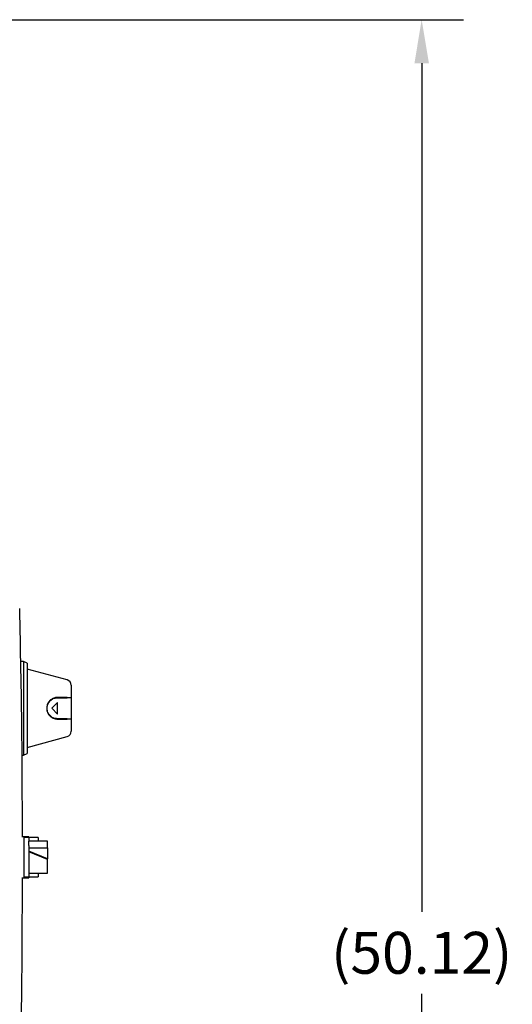
# Model space of a CAD drawing. Units: inches. Extents: x -2 to 192, y -2 to 149.
# Drawn here: x 62 to 75, y 45 to 72 of the extents above; entities that cross this region are included whole.
import ezdxf

# ---------------------------------------------------------------- set-up
doc = ezdxf.new("R2010")
doc.units = ezdxf.units.IN
doc.header["$MEASUREMENT"] = 0
doc.header["$PDSIZE"] = -1
doc.layers.add('DIMENSIONS', color=7, linetype='Continuous')
doc.dimstyles.get("Standard").update_dxf_attribs({"dimtxt": 0.18, "dimasz": 0.18, "dimexe": 0.18, "dimexo": 0.0625, "dimgap": 0.09, "dimtad": 0, "dimtih": 1, "dimtoh": 1, "dimdec": 4, "dimzin": 0, "dimdsep": 46, "dimtxsty": 'Standard', "dimcen": 0.09, "dimadec": 0, "dimazin": 0, "dimtfac": 1, "dimtdec": 4, "dimtofl": 0, "dimtmove": 0, "dimatfit": 3, "dimfxl": 0, "dimtolj": 1, "dimtzin": 0, "dimarcsym": 0})

# ---------------------------------------------------------------- blocks, each defined once
blk = doc.blocks.new('_D_3')
at = {"layer": 'Defpoints', "color": 0}
for p in [(52.236, 71.527), (56.799, 21.41), (72.655, 21.41)]:
    blk.add_point(p, dxfattribs=at)
at = {"layer": 'DIMENSIONS', "color": 0, "lineweight": -2}
for p, q in [((52.686, 71.527), (73.78, 71.527)), ((72.655, 70.357), (72.655, 47.571)), ((72.655, 22.58), (72.655, 45.366)), ((57.249, 21.41), (73.78, 21.41))]:
    blk.add_line(p, q, dxfattribs=at)
at = {"layer": 'DIMENSIONS', "color": 0}
for points in [[(72.85, 70.357), (72.46, 70.357), (72.655, 71.527)], [(72.46, 22.58), (72.85, 22.58), (72.655, 21.41)]]:
    blk.add_solid(points, dxfattribs=at)
at = {"layer": 'DIMENSIONS', "color": 0, "insert": (72.655, 47.031), "char_height": 1.125, "attachment_point": 2}
blk.add_mtext('\\A1;(50.12)', dxfattribs=at)

msp = doc.modelspace()

# ---------------------------------------------------------------- linework, layer by layer
at = {"color": 7, "linetype": 'Continuous', "lineweight": 25}
for p, q in [((61.949, 54.291), (61.876, 54.291)), ((62.049, 54.249), (61.949, 54.291)), ((61.949, 54.291), (61.949, 51.78)), ((62.049, 54.249), (62.049, 51.821)), ((63.125, 53.797), (62.049, 54.085)), ((63.236, 53.652), (63.236, 53.326)), ((62.867, 53.191), (62.711, 53.035)), ((62.867, 52.879), (62.867, 53.191)), ((62.986, 53.326), (62.986, 53.316)), ((63.236, 53.316), (63.236, 53.326)), ((63.236, 53.316), (63.236, 52.754)), ((62.711, 53.035), (62.867, 52.879)), ((62.986, 52.754), (62.986, 52.744)), ((63.236, 52.744), (63.236, 52.754)), ((63.236, 52.744), (63.236, 52.419)), ((62.049, 51.985), (63.125, 52.274)), ((61.913, 51.78), (61.949, 51.78)), ((61.949, 51.78), (62.049, 51.821)), ((61.974, 49.585), (61.907, 49.585)), ((62.099, 49.585), (61.974, 49.585)), ((61.974, 49.035), (61.974, 49.585)), ((62.099, 49.565), (61.974, 49.565)), ((62.099, 49.585), (62.099, 49.565)), ((62.349, 49.565), (62.099, 49.565)), ((62.099, 49.565), (62.099, 49.463)), ((62.599, 49.465), (62.099, 49.465)), ((62.099, 49.348), (62.099, 49.463)), ((62.349, 49.565), (62.349, 49.465)), ((62.599, 49.291), (62.599, 49.465)), ((62.099, 49.348), (62.099, 48.505)), ((62.099, 49.291), (62.599, 49.291)), ((62.599, 48.992), (62.099, 49.197)), ((62.599, 48.978), (62.099, 49.182)), ((62.599, 49.291), (62.599, 48.992)), ((61.974, 48.485), (61.974, 49.035)), ((62.599, 48.978), (62.599, 48.992)), ((62.599, 48.646), (62.599, 48.978)), ((61.907, 48.485), (61.974, 48.485)), ((61.974, 48.505), (62.099, 48.505)), ((61.974, 48.485), (62.099, 48.485)), ((62.099, 48.605), (62.599, 48.605)), ((62.099, 48.505), (62.349, 48.505)), ((62.099, 48.505), (62.099, 48.485)), ((62.349, 48.605), (62.349, 48.505)), ((62.599, 48.605), (62.599, 48.646))]:
    msp.add_line(p, q, dxfattribs=at)
for centre, start, end in [((63.086, 53.652), 0, 75), ((63.086, 52.419), 285, 0)]:
    msp.add_arc(centre, 0.15, start, end, dxfattribs=at)
for points, knots in [([(61.925, 49.585), (61.922, 50.529), (61.916, 52.572), (61.874, 54.615), (61.851, 55.714)], [0, 0, 0, 0, 0.461934, 1, 1, 1, 1]), ([(62.867, 53.326), (62.833, 53.323), (62.765, 53.316), (62.676, 53.262), (62.609, 53.183), (62.575, 53.085), (62.575, 52.989), (62.602, 52.905), (62.652, 52.832), (62.727, 52.774), (62.804, 52.747), (62.853, 52.745), (62.867, 52.744)], [0, 0, 0, 0, 0.1127532, 0.225247, 0.3433936, 0.4536252, 0.5488362, 0.6377033, 0.7314308, 0.8368535, 0.9533627, 1, 1, 1, 1]), ([(62.867, 52.754), (62.834, 52.757), (62.768, 52.764), (62.683, 52.816), (62.618, 52.893), (62.585, 52.987), (62.585, 53.079), (62.611, 53.161), (62.66, 53.232), (62.732, 53.288), (62.806, 53.314), (62.854, 53.316), (62.867, 53.316)], [0, 0, 0, 0, 0.112819, 0.225395, 0.34322, 0.453302, 0.548845, 0.638203, 0.732303, 0.837813, 0.95405, 1, 1, 1, 1]), ([(63.125, 53.326), (63.09, 53.326), (63.004, 53.326), (62.918, 53.326), (62.867, 53.326)], [0, 0, 0, 0, 0.41129, 1, 1, 1, 1]), ([(62.867, 53.316), (62.918, 53.316), (63.004, 53.316), (63.09, 53.316), (63.125, 53.316)], [0, 0, 0, 0, 0.592323, 1, 1, 1, 1]), ([(63.125, 53.326), (63.127, 53.326), (63.139, 53.326), (63.166, 53.326), (63.201, 53.326), (63.227, 53.326), (63.236, 53.326), (63.236, 53.326), (63.236, 53.326)], [0, 0, 0, 0, 0.023887, 0.184341, 0.434004, 0.683038, 0.949469, 1, 1, 1, 1]), ([(63.236, 53.316), (63.235, 53.316), (63.231, 53.316), (63.204, 53.316), (63.166, 53.316), (63.138, 53.316), (63.125, 53.316)], [0, 0, 0, 0, 0.268228, 0.566602, 0.805576, 1, 1, 1, 1]), ([(63.125, 52.754), (63.09, 52.754), (63.004, 52.754), (62.918, 52.754), (62.867, 52.754)], [0, 0, 0, 0, 0.407677, 1, 1, 1, 1]), ([(62.867, 52.744), (62.918, 52.744), (63.004, 52.744), (63.09, 52.744), (63.125, 52.744)], [0, 0, 0, 0, 0.58871, 1, 1, 1, 1]), ([(63.236, 52.744), (63.235, 52.744), (63.231, 52.744), (63.203, 52.744), (63.165, 52.744), (63.137, 52.744), (63.125, 52.744)], [0, 0, 0, 0, 0.2672502, 0.5696187, 0.8156859, 1, 1, 1, 1]), ([(61.851, 42.357), (61.874, 43.456), (61.916, 45.498), (61.922, 47.541), (61.925, 48.485)], [0, 0, 0, 0, 0.538066, 1, 1, 1, 1])]:
    msp.add_open_spline(points, degree=3, knots=knots, dxfattribs=at)

# ---------------------------------------------------------------- dimensions: what is measured, and where the dimension line sits
at = {"layer": 'DIMENSIONS'}
dim = msp.add_linear_dim(base=(72.655, 21.41), p1=(52.236, 71.527), p2=(56.799, 21.41), angle=90, text='(<>)', dimstyle='Standard', override={"dimscale": 9, "dimtxt": 0.125, "dimasz": 0.13, "dimexe": 0.125, "dimexo": 0.05, "dimgap": 0.06, "dimdec": 2, "dimadec": 2, "dimtdec": 2}, dxfattribs=at)
dim.commit()
dim.dimension.update_dxf_attribs({"geometry": '_D_3', "text_midpoint": (72.655, 46.469), "dimtype": 160})

doc.saveas('drawing.dxf')
